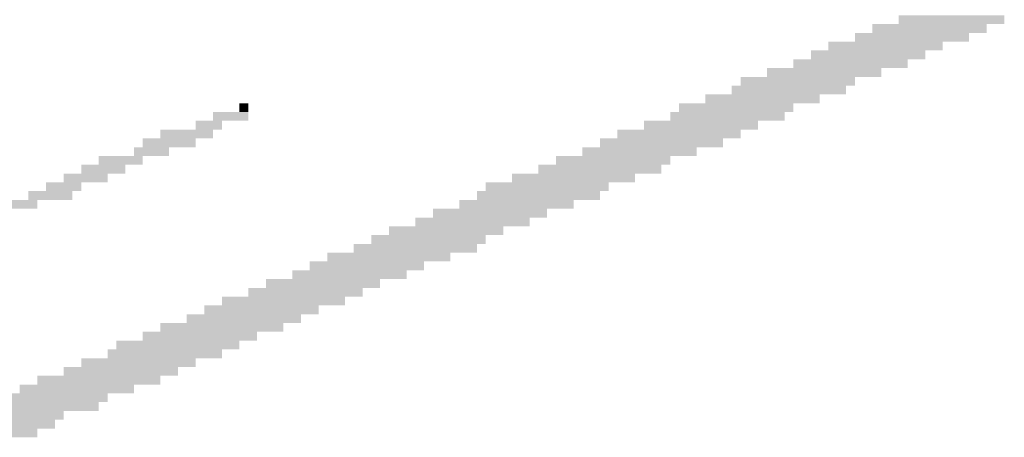
# Model space of a CAD drawing. Extents: x 1 to 593, y 1 to 419.
# Drawn here: x 528 to 535, y 240 to 243 of the extents above; entities that cross this region are included whole.
import ezdxf

# ---------------------------------------------------------------- set-up
doc = ezdxf.new("R2010")
doc.units = 0
doc.header["$LTSCALE"] = 0.4
doc.header["$MEASUREMENT"] = 0
doc.layers.get('0').update_dxf_attribs({"linetype": 'CONTINUOUS'})

# ---------------------------------------------------------------- blocks, each defined once
blk = doc.blocks.new('*U10')
at = {"color": 7, "linetype": 'Continuous'}
for points in [[(456, 865), (457, 865), (456, 852), (457, 852)], [(457, 864), (458, 864), (457, 850), (458, 850)], [(458, 860), (459, 860), (458, 849), (459, 849)], [(459, 858), (460, 858), (459, 845), (460, 845)], [(460, 857), (461, 857), (460, 844), (461, 844)], [(482, 857), (483, 857), (482, 852), (483, 852)], [(461, 854), (462, 854), (461, 841), (462, 841)], [(483, 853), (484, 853), (483, 848), (484, 848)], [(462, 852), (463, 852), (462, 838), (463, 838)], [(484, 851), (485, 851), (484, 847), (485, 847)], [(463, 849), (464, 849), (463, 836), (464, 836)], [(485, 849), (486, 849), (485, 844), (486, 844)], [(464, 847), (465, 847), (464, 834), (465, 834)], [(486, 847), (487, 847), (486, 842), (487, 842)], [(487, 845), (488, 845), (487, 840), (488, 840)], [(465, 844), (466, 844), (465, 831), (466, 831)], [(466, 843), (467, 843), (466, 829), (467, 829)], [(467, 840), (468, 840), (467, 827), (468, 827)], [(488, 841), (489, 841), (488, 837), (489, 837)], [(489, 840), (490, 840), (489, 834), (490, 834)], [(468, 838), (469, 838), (468, 824), (469, 824)], [(490, 838), (491, 838), (490, 832), (491, 832)], [(469, 835), (470, 835), (469, 822), (470, 822)], [(491, 834), (492, 834), (491, 831), (492, 831)], [(470, 833), (471, 833), (470, 820), (471, 820)], [(492, 832), (493, 832), (492, 828), (493, 828)], [(471, 831), (472, 831), (471, 817), (472, 817)], [(493, 829), (494, 829), (493, 828), (494, 828)], [(472, 828), (473, 828), (472, 815), (473, 815)], [(473, 826), (474, 826), (473, 813), (474, 813)], [(474, 823), (475, 823), (474, 810), (475, 810)], [(475, 821), (476, 821), (475, 808), (476, 808)], [(476, 819), (477, 819), (476, 805), (477, 805)], [(477, 816), (478, 816), (477, 802), (478, 802)], [(478, 814), (479, 814), (478, 801), (479, 801)], [(479, 812), (480, 812), (479, 799), (480, 799)], [(480, 809), (481, 809), (480, 796), (481, 796)], [(481, 807), (482, 807), (481, 794), (482, 794)], [(482, 804), (483, 804), (482, 791), (483, 791)], [(483, 802), (484, 802), (483, 788), (484, 788)], [(484, 801), (485, 801), (484, 787), (485, 787)], [(485, 798), (486, 798), (485, 784), (486, 784)], [(486, 795), (487, 795), (486, 781), (487, 781)], [(487, 793), (488, 793), (487, 780), (488, 780)], [(488, 790), (489, 790), (488, 777), (489, 777)], [(489, 788), (490, 788), (489, 774), (490, 774)], [(490, 786), (491, 786), (490, 772), (491, 772)], [(491, 783), (492, 783), (491, 770), (492, 770)], [(492, 780), (493, 780), (492, 767), (493, 767)], [(493, 779), (494, 779), (493, 766), (494, 766)], [(494, 776), (495, 776), (494, 763), (495, 763)], [(495, 773), (496, 773), (495, 760), (496, 760)], [(496, 772), (497, 772), (496, 759), (497, 759)], [(497, 769), (498, 769), (497, 756), (498, 756)], [(498, 766), (499, 766), (498, 753), (499, 753)], [(499, 764), (500, 764), (499, 751), (500, 751)], [(500, 762), (501, 762), (500, 749), (501, 749)], [(501, 759), (502, 759), (501, 746), (502, 746)], [(502, 757), (503, 757), (502, 744), (503, 744)], [(503, 754), (504, 754), (503, 742), (504, 742)]]:
    blk.add_solid(points, dxfattribs=at)

msp = doc.modelspace()

# ---------------------------------------------------------------- block references
at = {"color": 7, "linetype": 'Continuous', "xscale": 0.0620732464307883, "yscale": 0.0620732464307883, "zscale": 0.0620732464307883, "rotation": 90.00000085377363}
msp.add_blockref('*U10', (580.7238981, 211.4259457), dxfattribs=at)

doc.saveas('drawing.dxf')
